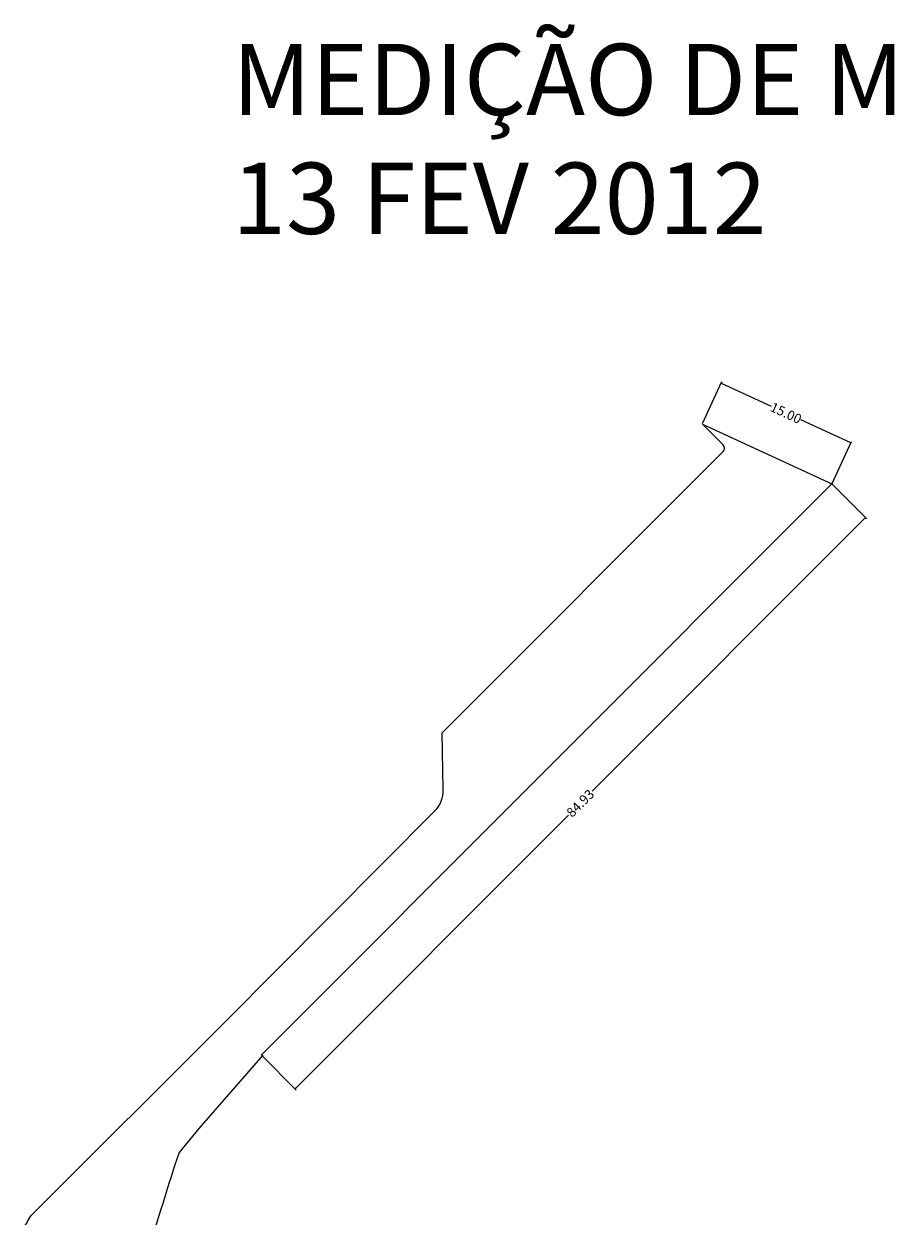
# Model space of a CAD drawing. Units: millimetres. Extents: x 664938 to 665289, y 7471091 to 7471342.
# Drawn here: x 665045 to 665137, y 7471216 to 7471342 of the extents above; entities that cross this region are included whole.
import ezdxf

# ---------------------------------------------------------------- set-up
doc = ezdxf.new("R2010")
doc.units = ezdxf.units.MM
doc.header["$MEASUREMENT"] = 0
doc.header["$PDMODE"] = 34
doc.header["$PDSIZE"] = 0.1
doc.styles.add('1_5mm', font='romans.shx', dxfattribs={"height": 0.375})
doc.styles.get("Standard").update_dxf_attribs({"font": 'ARIAL.TTF'})
doc.dimstyles.get("Standard").update_dxf_attribs({"dimtxt": 0.18, "dimasz": 0.2, "dimexe": 0.18, "dimexo": 0.0625, "dimgap": 0.09, "dimtad": 0, "dimzin": 0, "dimdsep": 46, "dimtxsty": 'Standard', "dimblk": 'ARCHTICK', "dimcen": 0.09, "dimadec": 0, "dimazin": 0, "dimtfac": 1, "dimtofl": 0, "dimtmove": 0, "dimatfit": 3, "dimfxl": 0, "dimtolj": 1, "dimtzin": 0, "dimarcsym": 0})

# ---------------------------------------------------------------- blocks, each defined once
blk = doc.blocks.new('_ArchTick')
at = {"color": 0, "linetype": 'ByBlock', "const_width": 0.15}
blk.add_lwpolyline([(-0.5, -0.5), (0.5, 0.5)], dxfattribs=at)
blk = doc.blocks.new('*D42')
at = {"color": 0, "lineweight": -2}
for p, q in [((665116.65, 7471299.54), (665118.69, 7471303.95)), ((665118.61, 7471303.78), (665123.85, 7471301.36)), ((665132.23, 7471297.49), (665126.99, 7471299.91)), ((665130.26, 7471293.24), (665132.3, 7471297.65))]:
    blk.add_line(p, q, dxfattribs=at)
at = {"layer": 'Defpoints', "color": 0}
for p in [(665116.62, 7471299.48), (665132.23, 7471297.49), (665130.24, 7471293.18)]:
    blk.add_point(p, dxfattribs=at)
at = {"color": 0, "lineweight": -2, "xscale": 0.2, "yscale": 0.2, "zscale": 0.2}
for p, rotation in [((665118.61, 7471303.78), 155.1882624821978), ((665132.23, 7471297.49), 335.1882624821978)]:
    blk.add_blockref('_ArchTick', p, dxfattribs=dict(at, rotation=rotation))
at = {"color": 0, "insert": (665125.42, 7471300.64), "char_height": 1, "attachment_point": 5, "rotation": 335.1883}
blk.add_mtext('\\A1;15.00', dxfattribs=at)
blk = doc.blocks.new('*D43')
at = {"color": 0, "lineweight": -2}
for p, q in [((665130.28, 7471293.14), (665133.92, 7471289.52)), ((665133.79, 7471289.64), (665105.05, 7471260.84)), ((665073.8, 7471229.53), (665102.54, 7471258.33)), ((665070.29, 7471233.02), (665073.92, 7471229.4))]:
    blk.add_line(p, q, dxfattribs=at)
at = {"layer": 'Defpoints', "color": 0}
for p in [(665130.24, 7471293.18), (665133.79, 7471289.64), (665070.25, 7471233.07)]:
    blk.add_point(p, dxfattribs=at)
at = {"color": 0, "lineweight": -2, "xscale": 0.2, "yscale": 0.2, "zscale": 0.2}
for p, rotation in [((665133.79, 7471289.64), 45.05955156203404), ((665073.8, 7471229.53), 225.059551562034)]:
    blk.add_blockref('_ArchTick', p, dxfattribs=dict(at, rotation=rotation))
at = {"color": 0, "insert": (665103.79, 7471259.58), "char_height": 1, "attachment_point": 5, "rotation": 45.0596}
blk.add_mtext('\\A1;84.93', dxfattribs=at)

msp = doc.modelspace()

# ---------------------------------------------------------------- linework, layer by layer
at = {"color": 1}
for points in [[(665045.302, 7471214.896, -0.0063949), (665046.072, 7471216.243), (665066.484, 7471236.615), (665088.49, 7471258.763, 0.2130258), (665089.362, 7471261.028), (665089.268, 7471266.98), (665118.81, 7471296.583, 0.4136739), (665118.809, 7471297.289), (665116.623, 7471299.479), (665130.239, 7471293.185), (665070.247, 7471233.068)], [(665070.408, 7471233.053), (665063.685, 7471225.348), (665061.605, 7471222.808), (665061.125, 7471221.438, 0.0016687), (665058.215, 7471212.078, 0.2098099)]]:
    msp.add_lwpolyline(points, format="xyb", dxfattribs=at)
msp.add_lwpolyline([(665089.266, 7471267.072), (665089.266, 7471267.072), (665089.266, 7471267.072)])

# ---------------------------------------------------------------- texts
at = {"insert": (665067.174, 7471339.49), "char_height": 7.5, "attachment_point": 1, "style": '1_5mm'}
msp.add_mtext_dynamic_manual_height_columns('MEDIÇÃO DE MEIO FIO EM 13 FEV 2012', width=134.5452, gutter_width=1.875, heights=[0], dxfattribs=at)

# ---------------------------------------------------------------- dimensions: what is measured, and where the dimension line sits
for p1, distance, picture, middle in [((665116.623, 7471299.479), 4.743, '*D42', (665125.421, 7471300.637)), ((665070.247, 7471233.068), -5.014, '*D43', (665103.792, 7471259.585))]:
    dim = msp.add_aligned_dim(p1=p1, p2=(665130.239, 7471293.185), distance=distance, dimstyle='Standard', override={"dimtxt": 1, "dimfxl": 0.03})
    dim.commit()
    dim.dimension.update_dxf_attribs({"geometry": picture, "text_midpoint": middle})

doc.saveas('drawing.dxf')
